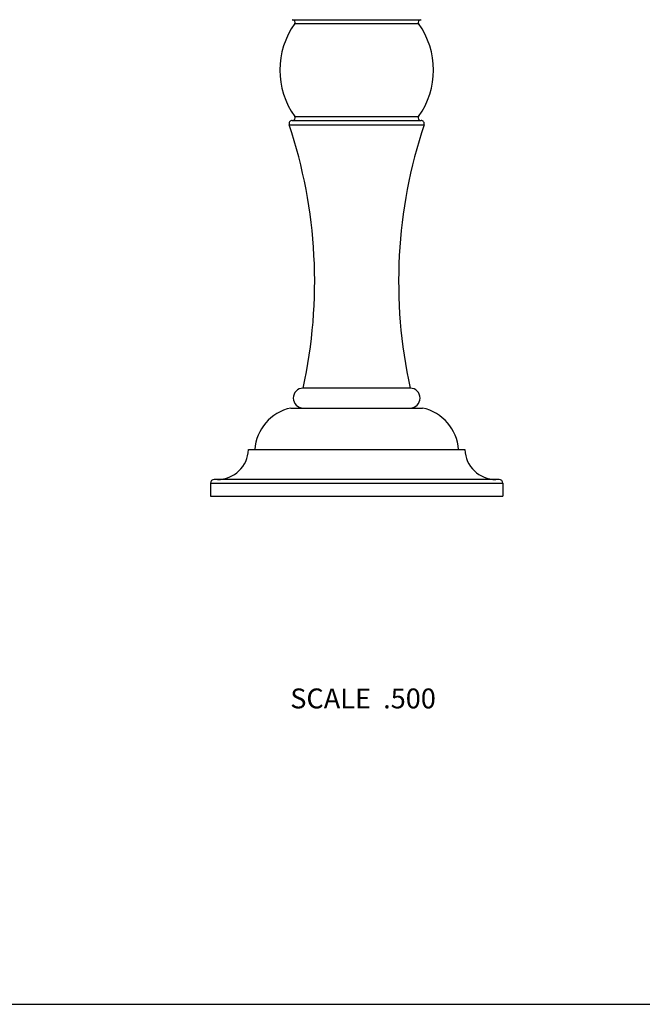
# Model space of a CAD drawing. Units: inches. Extents: x 0 to 11, y 0 to 8.5.
# Drawn here: x 3 to 5.5, y 0 to 4 of the extents above; entities that cross this region are included whole.
import ezdxf

# ---------------------------------------------------------------- set-up
doc = ezdxf.new("R2010")
doc.units = ezdxf.units.IN
doc.header["$LTSCALE"] = 0.605
doc.header["$MEASUREMENT"] = 0
doc.layers.get('0').update_dxf_attribs({"linetype": 'CONTINUOUS'})
doc.styles.get("Standard").update_dxf_attribs({"font": 'txt', "width": 0.8})

msp = doc.modelspace()

# ---------------------------------------------------------------- linework, layer by layer
at = {"color": 7, "linetype": 'Continuous'}
for p, q in [((4.0925, 3.9605), (4.6102, 3.9605)), ((4.1023, 3.9447), (4.6005, 3.9447)), ((4.1023, 3.5708), (4.6005, 3.5708)), ((4.0802, 3.5379), (4.6225, 3.5379)), ((4.0925, 3.555), (4.6102, 3.555)), ((4.5664, 2.4785), (4.1364, 2.4785)), ((4.0864, 2.3985), (4.6164, 2.3985)), ((3.9164, 2.231), (4.7864, 2.231)), ((4.9239, 2.111), (3.7789, 2.111)), ((3.7639, 2.096), (4.9389, 2.096)), ((3.7639, 2.096), (3.7639, 2.0435)), ((4.9389, 2.096), (4.9389, 2.0435)), ((3.7639, 2.0435), (4.9389, 2.0435)), ((0, 0), (11, 0))]:
    msp.add_line(p, q, dxfattribs=at)
for centre, radius, start, end in [((4.0941, 3.9505), 0.01, 324.6078, 90), ((4.6086, 3.9505), 0.01, 90, 215.3922), ((4.3654, 3.7578), 0.3228, 144.6078, 215.3922), ((4.3373, 3.7578), 0.3228, 324.6078, 35.3922), ((4.0941, 3.565), 0.01, 270, 35.3922), ((4.6086, 3.565), 0.01, 144.6078, 270), ((4.0925, 3.542), 0.013, 90, 198.4143), ((2.1826, 2.9062), 2, 347.6542, 18.4143), ((6.5201, 2.9062), 2, 161.5857, 192.3458), ((4.6102, 3.542), 0.013, 341.5857, 90), ((4.1364, 2.4385), 0.04, 90, 270), ((4.5664, 2.4385), 0.04, 270, 90), ((4.1259, 2.2178), 0.185, 102.3367, 175.8997), ((4.5768, 2.2178), 0.185, 4.1003, 77.6633), ((3.7915, 2.236), 0.125, 270, 357.7076), ((4.9113, 2.236), 0.125, 182.2924, 270), ((3.7789, 2.096), 0.015, 90, 180), ((4.9239, 2.096), 0.015, 0, 90)]:
    msp.add_arc(centre, radius, start, end, dxfattribs=at)

# ---------------------------------------------------------------- texts
at = {"color": 2, "linetype": 'Continuous', "insert": (4.6699, 1.2703), "char_height": 0.08, "width": 0.704, "attachment_point": 3, "line_spacing_factor": 0.9}
msp.add_mtext('SCALE  .500', dxfattribs=at)

doc.saveas('drawing.dxf')
